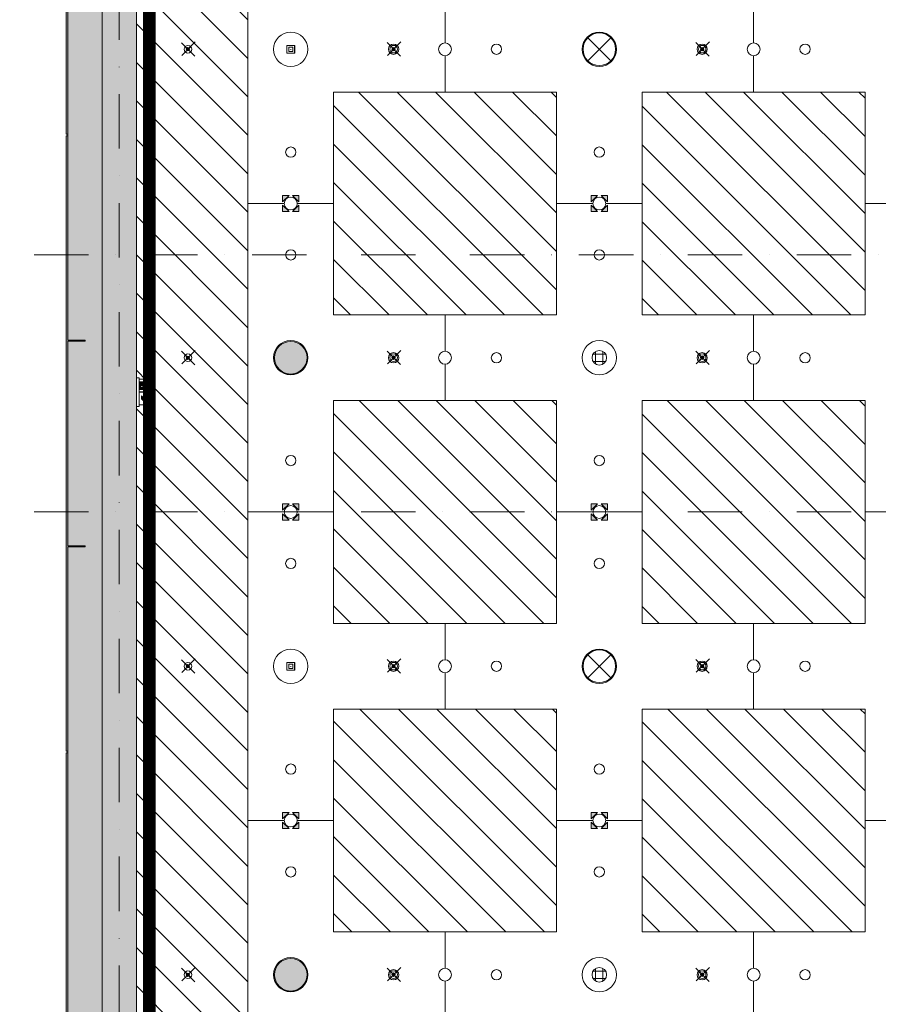
# Model space of a CAD drawing. Units: centimetres. Extents: x 17475 to 34313, y -10365 to 1760.
# Drawn here: x 19497 to 20499, y -3849 to -2701 of the extents above; entities that cross this region are included whole.
import ezdxf

# ---------------------------------------------------------------- set-up
doc = ezdxf.new("R2010")
doc.units = ezdxf.units.CM
for name, pattern in [('BH DASHED', [0.55, 0.4, -0.15]), ('Dash', [0.6, 0.3, -0.3]), ('IMPORT-DASHDOT2 _3_', [1.27, 0.635, -0.3175, 0, -0.3175])]:
    doc.linetypes.add(name, pattern=pattern)
for name, color, linetype, lineweight in [('A-DETL', 82, 'Continuous', 9), ('A-DETL-GENF', 7, 'Continuous', 9), ('A-DETL-MBND', 7, 'Continuous', 9), ('A-GENM', 7, 'Continuous', 9), ('A-WALL', 7, 'Continuous', 9), ('A-WALL-PATT', 7, 'Continuous', 9), ('A-WENTYLACJA', 84, 'Continuous', 9), ('E-LITE-EQPM', 7, 'Continuous', 9), ('I-WALL', 7, 'Continuous', 9), ('S-GRID', 1, 'Continuous', 9)]:
    doc.layers.add(name, color=color, linetype=linetype, lineweight=lineweight)
doc.layers.add('A_ZAKRES_OBSZARU_OPRACOWANIA', color=230, linetype='Dash')

# ---------------------------------------------------------------- blocks, each defined once
blk = doc.blocks.new('Moduł akustyczny Ekspozycja stała - 260 x 260-4191609-sufity 0 - wystawa')
at = {"layer": 'A-GENM'}
h = blk.add_hatch(dxfattribs=at)
h.set_pattern_fill('ANSI31', color=9, scale=10, style=0)
h.paths.add_polyline_path([(-130, 130), (130, 130), (130, -130), (-130, -130), (-130, 127.5)], flags=0)
at = {"layer": 'A-GENM', "color": 8, "true_color": 0x808080}
for p, q in [((130, 130), (-130, 130)), ((-130, 130), (-130, -130)), ((130, -130), (130, 130)), ((-130, -130), (130, -130))]:
    blk.add_line(p, q, dxfattribs=at)
blk = doc.blocks.new('Moduł betonowy Krzyż 360 - Moduł otwór duży T-10841056-sufity 0 - wystawa')
at = {"layer": 'A-GENM', "color": 8, "true_color": 0x808080}
for p, q in [((-7.5, 180), (-50, 180)), ((-50, 180), (-50, 50)), ((50, 180), (7.5, 180)), ((50, -180), (50, 180)), ((-50, 50), (-180, 50)), ((-180, 50), (-180, 7.5)), ((-180, -7.5), (-180, -50)), ((-180, -50), (-50, -50)), ((-50, -50), (-50, -180)), ((-50, -180), (-7.5, -180)), ((7.5, -180), (50, -180))]:
    blk.add_line(p, q, dxfattribs=at)
for centre, radius, start, end in [((0, 180), 7.5, 180, 0), ((0, 120), 6, 0, 180), ((0, 120), 6, 180, 0), ((0, 0), 20, 0, 180), ((-180, 0), 7.5, 270, 90), ((-120, 0), 6, 90, 270), ((-120, 0), 6, 270, 90), ((0, 0), 20, 180, 360), ((0, -120), 6, 360, 180), ((0, -120), 6, 180, 360), ((0, -180), 7.5, 0, 180)]:
    blk.add_arc(centre, radius, start, end, dxfattribs=at)
blk = doc.blocks.new('Moduł betonowy Krzyż 360 - Moduł otwór duży-10841059-sufity 0 - wystawa')
at = {"layer": 'A-GENM', "color": 8, "true_color": 0x808080}
for p, q in [((-7.5, 180), (-50, 180)), ((-50, 180), (-50, 50)), ((50, 180), (7.5, 180)), ((50, 50), (50, 180)), ((-50, 50), (-180, 50)), ((-180, 50), (-180, 7.5)), ((180, 50), (50, 50)), ((180, 7.5), (180, 50)), ((-180, -7.5), (-180, -50)), ((180, -50), (180, -7.5)), ((-180, -50), (-50, -50)), ((-50, -50), (-50, -180)), ((50, -180), (50, -50)), ((50, -50), (180, -50)), ((-50, -180), (-7.5, -180)), ((7.5, -180), (50, -180))]:
    blk.add_line(p, q, dxfattribs=at)
for centre, radius, start, end in [((0, 180), 7.5, 180, 0), ((0, 120), 6, 0, 180), ((0, 120), 6, 180, 0), ((0, 0), 20, 0, 180), ((-180, 0), 7.5, 270, 90), ((-120, 0), 6, 90, 270), ((-120, 0), 6, 270, 90), ((120, 0), 6, 90, 270), ((120, 0), 6, 270, 90), ((180, 0), 7.5, 90, 270), ((0, 0), 20, 180, 360), ((0, -120), 6, 360, 180), ((0, -120), 6, 180, 360), ((0, -180), 7.5, 0, 180)]:
    blk.add_arc(centre, radius, start, end, dxfattribs=at)
blk = doc.blocks.new('MWP_M_Recessed Exhibition ceiling - MWP_M_I-VALO ZETA 380mm-8450926-sufity 0 - wystawa')
at = {"layer": 'E-LITE-EQPM', "true_color": 0xff915f}
blk.add_hatch(color=21, dxfattribs=at).paths.add_polyline_path([(-2.3, 18.9), (2.3, 18.9), (6.7, 17.8), (10.8, 15.6), (14.2, 12.6), (16.8, 8.8), (18.4, 4.5), (19, 0), (18.4, -4.5), (16.8, -8.8), (14.2, -12.6), (10.6, -15.7), (6.7, -17.8), (2.3, -18.9), (-2.3, -18.9), (-6.7, -17.8), (-10.8, -15.6), (-14.2, -12.6), (-16.8, -8.8), (-18.4, -4.5), (-19, 0), (-18.4, 4.5), (-16.8, 8.8), (-14.2, 12.6), (-10.8, 15.6), (-6.7, 17.8)], flags=0)
at = {"layer": 'E-LITE-EQPM', "color": 8, "true_color": 0x808080}
blk.add_circle((0, 0), 19, dxfattribs=at)
for start, end in [(360, 180), (180, 360)]:
    blk.add_arc((0, 0), 19, start, end, dxfattribs=at)
blk = doc.blocks.new('tryskacz - tryskacz korytarz-8767128-sufity 0 - wystawa')
at = {"layer": 'A-GENM', "color": 142, "true_color": 0x0080c0}
for p, q in [((7.6, -5.3), (-8.1, 10.5)), ((-7.2, -4.9), (8.5, 10.8)), ((3.4, -1.1), (-3.7, 6)), ((3.4, -1.1), (-3.7, 6)), ((-3.3, -0.9), (3.8, 6.2)), ((-3.3, -0.9), (3.8, 6.2)), ((-2, 2.3), (2, 2.3)), ((-2, 2.3), (2, 2.3)), ((-2, 2.3), (2, 2.3)), ((0, 0.3), (0, 4.3)), ((0, 0.3), (0, 4.3)), ((0, 0.3), (0, 4.3))]:
    blk.add_line(p, q, dxfattribs=at)
for radius in [4.44, 2]:
    blk.add_circle((0, 2.3), radius, dxfattribs=at)
blk = doc.blocks.new('oświetlenie awaryjne - oświetlenie awaryjne D3W-7746335-sufity 0 - wystawa')
at = {"color": 212}
for p, q in [((-4.6, -6.9), (-4.6, 2.2)), ((-4.6, 2.2), (4.5, 2.2)), ((-4.5, 2.2), (-4.5, -6.8)), ((-4.5, 2.2), (4.5, 2.2)), ((-2.4, -4.7), (-2.4, 0.1)), ((-2.4, 0.1), (2.4, 0.1)), ((-2.4, -4.7), (-2.4, 0.1)), ((-2.4, 0.1), (2.4, 0.1)), ((2.4, 0.1), (2.4, -4.7)), ((2.4, 0.1), (2.4, -4.7)), ((4.5, 2.2), (4.5, -6.8)), ((4.5, 2.2), (4.5, -6.9)), ((4.5, -6.9), (-4.6, -6.9)), ((-4.5, -6.8), (4.5, -6.8)), ((2.4, -4.7), (-2.4, -4.7)), ((2.4, -4.7), (-2.4, -4.7)), ((-0.3, -2.3), (0.2, -2.3)), ((0, -2), (0, -2.7))]:
    blk.add_line(p, q, dxfattribs=at)
blk = doc.blocks.new('Moduł akustyczny opaska - 0-7507495-sufity 0 - wystawa')
at = {"layer": 'A-GENM'}
h = blk.add_hatch(dxfattribs=at)
h.set_pattern_fill('ANSI31', color=9, scale=10, style=0)
h.paths.add_polyline_path([(3218.9, 0), (3240, 0), (3240, -1520), (3235, -1520), (3235, -2480), (3240, -2480), (3240, -2504.9), (3237.6, -2504.9), (3237.6, -2515.1), (3240, -2515.1), (3240, -3123.3), (3237, -3123.3), (3237, -3125), (3222.2, -3125), (3222.2, -3139.8), (3237, -3139.8), (3237, -3156.8), (3240, -3156.8), (3240, -4680), (3046.7, -4680), (3046.7, -4673), (3033.2, -4673), (3033.2, -4680), (2686.7, -4680), (2686.7, -4673), (2673.2, -4673), (2673.2, -4680), (2205, -4680), (2205, -4677.7), (2195, -4677.7), (2195, -4680), (1846.7, -4680), (1846.7, -4673), (1833.2, -4673), (1833.2, -4680), (1366.7, -4680), (1366.7, -4673), (1353.2, -4673), (1353.2, -4680), (1006.7, -4680), (1006.7, -4673), (993.2, -4673), (993.2, -4680), (526.7, -4680), (526.7, -4673), (513.2, -4673), (513.2, -4680), (166.7, -4680), (166.7, -4673), (153.2, -4673), (153.2, -4680), (0, -4680), (0, -3156.8), (3, -3156.8), (3, -3155), (17.8, -3155), (17.8, -3140.2), (3, -3140.2), (3, -3139.8), (17.8, -3139.8), (17.8, -3125), (3, -3125), (3, -3123.3), (0, -3123.3), (0, -1596.8), (3, -1596.8), (3, -1595), (17.8, -1595), (17.8, -1580.2), (3, -1580.2), (3, -1579.8), (17.8, -1579.8), (17.8, -1565), (3, -1565), (3, -1563.3), (0, -1563.3), (0, 0), (153.2, 0), (153.2, -7), (166.7, -7), (166.7, 0), (513.2, 0), (513.2, -7), (526.7, -7), (526.7, 0), (683.2, 0), (683.2, -3), (685, -3), (685, -17.8), (699.8, -17.8), (699.8, -3), (700.2, -3), (700.2, -17.8), (715, -17.8), (715, -3), (716.7, -3), (716.7, 0), (993.2, 0), (993.2, -7), (1006.7, -7), (1006.7, 0), (1353.2, 0), (1353.2, -7), (1366.7, -7), (1366.7, 0), (1600, 0), (1600, -5), (1833.2, -5), (1833.2, -7), (1846.7, -7), (1846.7, -5), (2193.2, -5), (2193.2, -7), (2206.7, -7), (2206.7, -5), (2560, -5), (2560, 0), (2584.9, 0), (2584.9, -2.4), (2595.1, -2.4), (2595.1, 0), (2673.2, 0), (2673.2, -7), (2686.7, -7), (2686.7, 0), (3033.2, 0), (3033.2, -7), (3046.7, -7), (3046.7, 0), (3209, 0)], flags=0)
h.paths.add_polyline_path([(3110, -130), (130, -130), (130, -4550), (3110, -4550), (3110, -216.7)], flags=0)
h.paths.add_polyline_path([(3222.2, -3140.2), (3222.2, -3140.2), (3222.2, -3155), (3237, -3155), (3237, -3140.2)], flags=0)
at = {"layer": 'A-GENM', "color": 8, "true_color": 0x808080}
blk.add_line((130, -4550), (130, -130), dxfattribs=at)
blk = doc.blocks.new('Głośniki - Śrecnica 17 cm-8446144-sufity 0 - wystawa')
at = {"layer": 'A-GENM', "color": 8, "true_color": 0x808080}
for p, q in [((-7.4, 4.2), (7.4, 4.2)), ((-4.3, 7.4), (-4.3, -7.4)), ((4.2, 7.4), (4.2, -7.4)), ((-7.4, -4.3), (7.4, -4.3))]:
    blk.add_line(p, q, dxfattribs=at)
blk.add_circle((0, 0), 8.5, dxfattribs=at)
for start, end in [(90, 270), (270, 90)]:
    blk.add_arc((0, 0), 8.5, start, end, dxfattribs=at)
blk = doc.blocks.new('oświetlenie ewakuacyjne - oświetlenie ewakuacyjne-V33-sufity 0 - wystawa')
at = {"layer": 'A-DETL-GENF'}
h = blk.add_hatch(color=256, dxfattribs=at)
h.paths.add_polyline_path([(9.2, 9.4), (8.6, 10.4), (7.1, 9.4), (7.1, 8.4), (8.7, 9.2)], flags=0)
h.paths.add_polyline_path([(9.6, 9.4), (8.7, 10.5), (9.2, 9.4)], flags=0)
h.paths.add_polyline_path([(11.6, 12), (8.7, 11.2), (8.8, 10.9), (9.6, 9.4), (11.8, 9.7), (11.8, 11.4)], flags=0)
h.paths.add_polyline_path([(2.5, 12), (2.5, 3.1), (8, 3.1), (8, 4.6), (6.7, 5.6), (4.3, 5.5), (3.8, 6.1), (3.9, 6.9), (4.5, 7.4), (5.3, 7.3), (6.1, 6.9), (6.3, 10.2), (6.5, 10.4), (8.2, 11.4), (11.6, 12)], flags=0)
h.paths.add_polyline_path([(7.8, 6.1), (8.9, 5.3), (9.5, 6.9)], flags=0)
h.paths.add_polyline_path([(9, 5), (9, 3.1), (15.2, 3.1), (16.2, 4.1), (16.2, 5.8), (15, 4.6), (15, 5.7), (14.8, 5.4), (14.8, 4.4), (9.5, 6.9)], flags=0)
h.paths.add_polyline_path([(10.2, 8.2), (14.4, 6), (15.6, 6.5), (16.2, 7.1), (16.2, 13), (15.2, 12.1), (13.3, 12.1), (13.3, 13.8), (13, 13.3), (12.8, 8.6), (12.5, 8.4)], flags=0)
blk.add_hatch(color=256, dxfattribs=at).paths.add_polyline_path([(4.2, -7.9), (8.9, -13), (13.6, -7.9), (13.6, -4.3), (10.3, -7.9), (10.3, -2.2), (7.5, -2.2), (7.5, -7.9), (4.2, -4.3)], flags=0)
at = {"layer": 'A-DETL-GENF', "color": 8, "true_color": 0x808080}
for p, q in [((16.3, 15), (1.5, 15)), ((1.5, 15), (1.5, 0.2)), ((11.6, 12), (2.5, 12)), ((2.5, 12), (2.5, 3.1)), ((13, 13.3), (13, 9.2)), ((13.3, 12.1), (13.3, 13.8)), ((15.2, 12.1), (13.3, 12.1)), ((16.2, 13), (15.2, 12.1)), ((16.2, 7.1), (16.2, 13)), ((16.3, 0.2), (16.3, 15)), ((1.5, 0.2), (16.3, 0.2)), ((2.5, 3.1), (8, 3.1)), ((6.1, 6.9), (6.1, 9.8)), ((6.5, 10.4), (8.1, 11.3)), ((8, 4.6), (6.7, 5.6)), ((7.1, 9.4), (7.1, 8.4)), ((7.1, 8.4), (8.7, 9.2)), ((8.6, 10.4), (7.2, 9.6)), ((9.5, 6.9), (7.8, 6.1)), ((7.8, 6.1), (8.9, 5.3)), ((8, 3.1), (8, 4.6)), ((9, 4.9), (9, 3.1)), ((9, 3.1), (15.2, 3.1)), ((14.8, 4.4), (9.5, 6.9)), ((9.6, 9.4), (11.6, 9.6)), ((12.5, 8.4), (10.2, 8.2)), ((10.2, 8.2), (14.4, 6)), ((11.8, 9.7), (11.8, 11.4)), ((14.8, 5.4), (14.8, 4.4)), ((16.2, 5.8), (15, 4.6)), ((15, 4.6), (15, 5.7)), ((15.2, 3.1), (16.2, 4.1)), ((15.6, 6.5), (16.2, 7.1)), ((16.2, 4.1), (16.2, 5.8)), ((16.3, -0.2), (1.5, -0.2)), ((1.5, -0.2), (1.5, -15)), ((7.5, -7.9), (4.2, -4.3)), ((4.2, -4.3), (4.2, -7.9)), ((4.2, -7.9), (8.9, -13)), ((10.3, -2.2), (7.5, -2.2)), ((7.5, -2.2), (7.5, -7.9)), ((8.9, -13), (13.6, -7.9)), ((10.3, -7.9), (10.3, -2.2)), ((13.6, -4.3), (10.3, -7.9)), ((13.6, -7.9), (13.6, -4.3)), ((16.3, -15), (16.3, -0.2)), ((1.5, -15), (16.3, -15))]:
    blk.add_line(p, q, dxfattribs=at)
at = {"layer": 'A-DETL-GENF'}
for p, q in [((1.5, 15), (16.3, 15)), ((1.5, 0.2), (1.5, 15)), ((2.5, 12), (11.6, 12)), ((2.5, 3.1), (2.5, 12)), ((13, 9.2), (13, 13.3)), ((13.3, 13.8), (13.3, 12.1)), ((13.3, 12.1), (15.2, 12.1)), ((15.2, 12.1), (16.2, 13)), ((16.2, 13), (16.2, 7.1)), ((16.3, 15), (16.3, 0.2)), ((16.3, 0.2), (1.5, 0.2)), ((8, 3.1), (2.5, 3.1)), ((6.1, 9.8), (6.1, 6.9)), ((8.1, 11.3), (6.5, 10.4)), ((6.7, 5.6), (8, 4.6)), ((7.1, 8.4), (7.1, 9.4)), ((8.7, 9.2), (7.1, 8.4)), ((7.2, 9.6), (8.6, 10.4)), ((7.8, 6.1), (9.5, 6.9)), ((8.9, 5.3), (7.8, 6.1)), ((8, 4.6), (8, 3.1)), ((9, 3.1), (9, 4.9)), ((15.2, 3.1), (9, 3.1)), ((9.5, 6.9), (14.8, 4.4)), ((11.6, 9.6), (9.6, 9.4)), ((10.2, 8.2), (12.5, 8.4)), ((14.4, 6), (10.2, 8.2)), ((11.8, 11.4), (11.8, 9.7)), ((14.8, 4.4), (14.8, 5.4)), ((15, 4.6), (16.2, 5.8)), ((15, 5.7), (15, 4.6)), ((16.2, 4.1), (15.2, 3.1)), ((16.2, 7.1), (15.6, 6.5)), ((16.2, 5.8), (16.2, 4.1)), ((1.5, -0.2), (16.3, -0.2)), ((1.5, -15), (1.5, -0.2)), ((4.2, -7.9), (4.2, -4.3)), ((4.2, -4.3), (7.5, -7.9)), ((8.9, -13), (4.2, -7.9)), ((7.5, -7.9), (7.5, -2.2)), ((7.5, -2.2), (10.3, -2.2)), ((13.6, -7.9), (8.9, -13)), ((10.3, -2.2), (10.3, -7.9)), ((10.3, -7.9), (13.6, -4.3)), ((13.6, -4.3), (13.6, -7.9)), ((16.3, -0.2), (16.3, -15)), ((16.3, -15), (1.5, -15))]:
    blk.add_line(p, q, dxfattribs=at)
blk.add_circle((4.8, 6.4), 1.06, dxfattribs=at)
at = {"layer": 'A-DETL-GENF', "color": 8, "true_color": 0x808080}
for centre, radius, start, end in [((13.2, 12), 1.56, 133.5439, 180.0873), ((14.5, 11.6), 2.72, 154.9763, 183.1699), ((15, 8.8), 5.22, 109.4981, 124.0302), ((13.2, 12), 1.36, 99.2201, 147.9144), ((4.8, 6.4), 1.06, 90, 270), ((4.8, 6.4), 1.06, 270, 90), ((7, 9.7), 0.879, 126.499, 171.8008), ((8.1, 6.8), 2.01, 177.6704, 198.6432), ((7.4, 6.7), 1.3, 203.614, 236.37), ((7.2, 9.4), 0.197, 106.6369, 179.6688), ((8.3, 10.9), 0.505, 301.8754, 116.2862), ((9.9, 6.7), 2.8, 94.5766, 113.9323), ((8.5, 4.9), 0.533, 360, 48.4638), ((11.7, 9.7), 0.136, 258.0101, 360), ((12.3, 9.1), 0.715, 286.7744, 8.546), ((14.1, 5.4), 0.703, 0, 62.9074), ((15.6, 5.6), 0.567, 149.7086, 174.3154), ((17.6, 4.5), 2.83, 133.9737, 149.9089)]:
    blk.add_arc(centre, radius, start, end, dxfattribs=at)
at = {"layer": 'A-DETL-GENF'}
for centre, radius, start, end in [((13.2, 12), 1.56, 133.5439, 180.0873), ((14.5, 11.6), 2.72, 154.9763, 183.1699), ((15, 8.8), 5.22, 109.4981, 124.0302), ((13.2, 12), 1.36, 99.2201, 147.9144), ((7, 9.7), 0.879, 126.499, 171.8008), ((8.1, 6.8), 2.01, 177.6704, 198.6432), ((7.4, 6.7), 1.3, 203.614, 236.37), ((7.2, 9.4), 0.197, 106.6369, 179.6688), ((8.3, 10.9), 0.505, 301.8754, 116.2862), ((9.9, 6.7), 2.8, 94.5766, 113.9323), ((8.5, 4.9), 0.533, 0, 48.4638), ((11.7, 9.7), 0.136, 258.0101, 0), ((12.3, 9.1), 0.715, 286.7744, 8.546), ((14.1, 5.4), 0.703, 0, 62.9074), ((15.6, 5.6), 0.567, 149.7086, 174.3154), ((17.6, 4.5), 2.83, 133.9737, 149.9089)]:
    blk.add_arc(centre, radius, start, end, dxfattribs=at)
at = {"layer": 'A-GENM', "color": 8, "true_color": 0x808080}
for p, q in [((-1.5, 16.7), (1.5, 16.7)), ((1.5, -16.8), (1.5, 16.7)), ((-1.5, -16.8), (1.5, -16.8))]:
    blk.add_line(p, q, dxfattribs=at)

msp = doc.modelspace()

# ---------------------------------------------------------------- hatches: boundary and pattern name
at = {"layer": 'A-DETL-GENF'}
h = msp.add_hatch(color=256, dxfattribs=at)
h.paths.add_polyline_path([(19811.2, -2924.5), (19803.7, -2917), (19803.7, -2924.5)], flags=0)
h.paths.add_polyline_path([(19822.7, -2924.5), (19822.7, -2917), (19815.2, -2924.5)], flags=0)
h.paths.add_polyline_path([(19822.7, -2913), (19822.7, -2905.5), (19815.2, -2905.5)], flags=0)
h.paths.add_polyline_path([(19803.7, -2913), (19811.2, -2905.5), (19803.7, -2905.5)], flags=0)
h = msp.add_hatch(color=256, dxfattribs=at)
h.paths.add_polyline_path([(20182.7, -2924.5), (20182.7, -2917), (20175.2, -2924.5), (20179.2, -2924.5)], flags=0)
h.paths.add_polyline_path([(20171.2, -2924.5), (20163.7, -2917), (20163.7, -2924.5)], flags=0)
h.paths.add_polyline_path([(20182.7, -2913), (20182.7, -2905.5), (20175.2, -2905.5), (20179.2, -2909.5)], flags=0)
h.paths.add_polyline_path([(20163.7, -2913), (20171.2, -2905.5), (20163.7, -2905.5)], flags=0)
h = msp.add_hatch(color=256, dxfattribs=at)
h.paths.add_polyline_path([(19803.7, -3284.5), (19811.2, -3284.5), (19803.7, -3277)], flags=0)
h.paths.add_polyline_path([(19815.2, -3284.5), (19822.7, -3284.5), (19822.7, -3277)], flags=0)
h.paths.add_polyline_path([(19822.7, -3273), (19822.7, -3265.5), (19815.2, -3265.5), (19819.5, -3269.8)], flags=0)
h.paths.add_polyline_path([(19803.7, -3273), (19811.2, -3265.5), (19803.7, -3265.5), (19803.7, -3269.8)], flags=0)
h = msp.add_hatch(color=256, dxfattribs=at)
h.paths.add_polyline_path([(20175.2, -3284.5), (20182.7, -3284.5), (20182.7, -3277), (20179.2, -3280.5)], flags=0)
h.paths.add_polyline_path([(20163.7, -3284.5), (20171.2, -3284.5), (20163.7, -3277)], flags=0)
h.paths.add_polyline_path([(20182.7, -3273), (20182.7, -3265.5), (20175.2, -3265.5), (20179.2, -3269.5)], flags=0)
h.paths.add_polyline_path([(20163.7, -3273), (20171.2, -3265.5), (20163.7, -3265.5), (20163.7, -3269.8)], flags=0)
h = msp.add_hatch(color=256, dxfattribs=at)
h.paths.add_polyline_path([(19811.2, -3644.5), (19803.7, -3637), (19803.7, -3644.5)], flags=0)
h.paths.add_polyline_path([(19815.2, -3644.5), (19822.7, -3644.5), (19822.7, -3637)], flags=0)
h.paths.add_polyline_path([(19822.7, -3633), (19822.7, -3625.5), (19815.2, -3625.5)], flags=0)
h.paths.add_polyline_path([(19803.7, -3633), (19811.2, -3625.5), (19803.7, -3625.5)], flags=0)
h = msp.add_hatch(color=256, dxfattribs=at)
h.paths.add_polyline_path([(20182.7, -3644.5), (20182.7, -3637), (20175.2, -3644.5), (20179.2, -3644.5)], flags=0)
h.paths.add_polyline_path([(20163.7, -3644.5), (20171.2, -3644.5), (20163.7, -3637)], flags=0)
h.paths.add_polyline_path([(20182.7, -3633), (20182.7, -3625.5), (20175.2, -3625.5), (20179.2, -3629.5)], flags=0)
h.paths.add_polyline_path([(20163.7, -3633), (20171.2, -3625.5), (20163.7, -3625.5)], flags=0)
at = {"layer": 'A-WALL-PATT'}
for points in [[(19593.2, -4755), (19593.2, 45), (19553.2, 45), (19553.2, -434.5), (19573.2, -434.5), (19573.2, -435.5), (19553.2, -435.5), (19553.2, -1154.5), (19573.2, -1154.5), (19573.2, -1155.5), (19553.2, -1155.5), (19553.2, -1634.5), (19573.2, -1634.5), (19573.2, -1635.5), (19553.2, -1635.5), (19553.2, -1874.5), (19573.2, -1874.5), (19573.2, -1875.5), (19553.2, -1875.5), (19553.2, -2594.5), (19573.2, -2594.5), (19573.2, -2595.5), (19553.2, -2595.5), (19553.2, -3074.5), (19573.2, -3074.5), (19573.2, -3075.5), (19553.2, -3075.5), (19553.2, -3314.5), (19573.2, -3314.5), (19573.2, -3315.5), (19553.2, -3315.5), (19553.2, -4034.5), (19573.2, -4034.5), (19573.2, -4035.5), (19553.2, -4035.5), (19553.2, -4755), (19564.7, -4755)], [(19632.9, -4730), (19633.2, -4730), (19632.9, -1628), (19604.2, -1628), (19604.2, -1522), (19633.2, -1522), (19632.9, 5), (19593.2, 5), (19593.2, -4730)]]:
    msp.add_hatch(color=256, dxfattribs=at).paths.add_polyline_path(points, flags=0)
h = msp.add_hatch(dxfattribs=at)
h.set_pattern_fill('FP_1', color=256, style=0, pattern_type=2)
h.set_pattern_definition([(0, (0, 0), (162.56, 40.64), [6.706, -115.214, 6.706, -115.214, -650.24]), (0, (0, 0), (162.56, 40.64), [-243.84, 6.706, -237.134, 6.706, -115.214, -284.48]), (0, (0, 0), (162.56, 40.64), [-609.6, 6.706, -74.574, 6.706, -196.494]), (120, (60.96, 20.32), (-116.47527, 120.46109), [6.706, -115.214, 6.706, -115.214, -650.24]), (120, (60.96, 20.32), (-116.47527, 120.46109), [-243.84, 6.706, -237.134, 6.706, -115.214, -284.48]), (120, (60.96, 20.32), (-116.47527, 120.46109), [-609.6, 6.706, -74.574, 6.706, -196.494]), (240, (81.28, 101.6), (-46.08473, -161.10109), [6.706, -115.214, 6.706, -115.214, -650.24]), (240, (81.28, 101.6), (-46.08473, -161.10109), [-243.84, 6.706, -237.134, 6.706, -115.214, -284.48]), (240, (81.28, 101.6), (-46.08473, -161.10109), [-609.6, 6.706, -74.574, 6.706, -196.494])])
h.paths.add_polyline_path([(19553.2, -7502), (19553.2, -7156), (19551.2, -7156), (19551.2, -7502)], flags=0)
h.paths.add_polyline_path([(19551.2, -7154), (19553.2, -7154), (19553.2, -7035), (19566.2, -7035), (19566.2, -6555), (19553.2, -6555), (19553.2, -6436), (19551.2, -6436), (19551.2, -7130.8)], flags=0)
h.paths.add_polyline_path([(19553.2, -6434), (19553.2, -5956), (19551.2, -5956), (19551.2, -6434)], flags=0)
h.paths.add_polyline_path([(19551.2, -5954), (19553.2, -5954), (19553.2, -5835.5), (19566.2, -5835.5), (19566.2, -5834.5), (19553.2, -5834.5), (19553.2, -5716), (19551.2, -5716), (19551.2, -5902.3)], flags=0)
h.paths.add_polyline_path([(19553.2, -5714), (19553.2, -5355.5), (19566.2, -5355.5), (19566.2, -5354.5), (19553.2, -5354.5), (19553.2, -5236), (19551.2, -5236), (19551.2, -5714)], flags=0)
h.paths.add_polyline_path([(19553.2, -5234), (19553.2, -5115), (19566.2, -5115), (19566.2, -4755), (19553.2, -4755), (19553.2, -4516), (19551.2, -4516), (19551.2, -5234)], flags=0)
h.paths.add_polyline_path([(19551.2, -4514), (19553.2, -4514), (19553.2, -4276), (19551.2, -4276), (19551.2, -4498.3)], flags=0)
h.paths.add_polyline_path([(19553.2, -4274), (19553.2, -4035.5), (19566.2, -4035.5), (19566.2, -4034.5), (19553.2, -4034.5), (19553.2, -3556), (19551.2, -3556), (19551.2, -4274)], flags=0)
h.paths.add_polyline_path([(19551.2, -3554), (19553.2, -3554), (19553.2, -3315.5), (19566.2, -3315.5), (19566.2, -3314.5), (19553.2, -3314.5), (19553.2, -3075.5), (19566.2, -3075.5), (19566.2, -3074.5), (19553.2, -3074.5), (19553.2, -2836), (19551.2, -2836), (19551.2, -3533)], flags=0)
h.paths.add_polyline_path([(19553.2, -2834), (19553.2, -2595.5), (19566.2, -2595.5), (19566.2, -2594.5), (19553.2, -2594.5), (19553.2, -2356), (19551.2, -2356), (19551.2, -2834)], flags=0)
h.paths.add_polyline_path([(19551.2, -2354), (19553.2, -2354), (19553.2, -2116), (19551.2, -2116), (19551.2, -2304.5)], flags=0)
h.paths.add_polyline_path([(19551.2, -2114), (19553.2, -2114), (19553.2, -1875.5), (19566.2, -1875.5), (19566.2, -1874.5), (19553.2, -1874.5), (19553.2, -1635.5), (19566.2, -1635.5), (19566.2, -1634.5), (19553.2, -1634.5), (19553.2, -1396), (19551.2, -1396), (19551.2, -2085.2)], flags=0)
h.paths.add_polyline_path([(19551.2, -1394), (19553.2, -1394), (19553.2, -1155.5), (19566.2, -1155.5), (19566.2, -1154.5), (19553.2, -1154.5), (19553.2, -916), (19551.2, -916), (19551.2, -1339.3)], flags=0)
h.paths.add_polyline_path([(19553.2, -914), (19553.2, -676), (19551.2, -676), (19551.2, -914)], flags=0)
h.paths.add_polyline_path([(19553.2, -674), (19553.2, -435.5), (19566.2, -435.5), (19566.2, -434.5), (19553.2, -434.5), (19553.2, -196), (19551.2, -196), (19551.2, -674)], flags=0)
h.paths.add_polyline_path([(19553.2, -194), (19553.2, 32), (19551.2, 32), (19551.2, -194)], flags=0)

# ---------------------------------------------------------------- linework, layer by layer
at = {"layer": 'A-DETL', "linetype": 'BH DASHED', "lineweight": 35}
msp.add_line((19653.2, -4695), (19653.2, -55), dxfattribs=at)
at = {"layer": 'A-DETL-MBND'}
for p, q in [((19803.7, -2913), (19811.2, -2905.5)), ((19811.2, -2905.5), (19803.7, -2905.5)), ((19803.7, -2905.5), (19803.7, -2913)), ((19822.7, -2905.5), (19815.2, -2905.5)), ((19815.2, -2905.5), (19822.7, -2913)), ((19822.7, -2913), (19822.7, -2905.5)), ((20163.7, -2913), (20171.2, -2905.5)), ((20171.2, -2905.5), (20163.7, -2905.5)), ((20163.7, -2905.5), (20163.7, -2913)), ((20182.7, -2905.5), (20175.2, -2905.5)), ((20175.2, -2905.5), (20182.7, -2913)), ((20182.7, -2913), (20182.7, -2905.5)), ((19803.7, -2917), (19803.7, -2924.5)), ((19811.2, -2924.5), (19803.7, -2917)), ((19822.7, -2917), (19815.2, -2924.5)), ((19822.7, -2924.5), (19822.7, -2917)), ((20163.7, -2917), (20163.7, -2924.5)), ((20171.2, -2924.5), (20163.7, -2917)), ((20182.7, -2917), (20175.2, -2924.5)), ((20182.7, -2924.5), (20182.7, -2917)), ((19803.7, -2924.5), (19811.2, -2924.5)), ((19815.2, -2924.5), (19822.7, -2924.5)), ((20163.7, -2924.5), (20171.2, -2924.5)), ((20175.2, -2924.5), (20182.7, -2924.5)), ((19803.7, -3273), (19811.2, -3265.5)), ((19811.2, -3265.5), (19803.7, -3265.5)), ((19803.7, -3265.5), (19803.7, -3273)), ((19822.7, -3265.5), (19815.2, -3265.5)), ((19815.2, -3265.5), (19822.7, -3273)), ((19822.7, -3273), (19822.7, -3265.5)), ((20163.7, -3273), (20171.2, -3265.5)), ((20171.2, -3265.5), (20163.7, -3265.5)), ((20163.7, -3265.5), (20163.7, -3273)), ((20182.7, -3265.5), (20175.2, -3265.5)), ((20175.2, -3265.5), (20182.7, -3273)), ((20182.7, -3273), (20182.7, -3265.5)), ((19803.7, -3277), (19803.7, -3284.5)), ((19811.2, -3284.5), (19803.7, -3277)), ((19803.7, -3284.5), (19811.2, -3284.5)), ((19822.7, -3277), (19815.2, -3284.5)), ((19815.2, -3284.5), (19822.7, -3284.5)), ((19822.7, -3284.5), (19822.7, -3277)), ((20163.7, -3277), (20163.7, -3284.5)), ((20171.2, -3284.5), (20163.7, -3277)), ((20163.7, -3284.5), (20171.2, -3284.5)), ((20182.7, -3277), (20175.2, -3284.5)), ((20175.2, -3284.5), (20182.7, -3284.5)), ((20182.7, -3284.5), (20182.7, -3277)), ((19803.7, -3633), (19811.2, -3625.5)), ((19811.2, -3625.5), (19803.7, -3625.5)), ((19803.7, -3625.5), (19803.7, -3633)), ((19822.7, -3625.5), (19815.2, -3625.5)), ((19815.2, -3625.5), (19822.7, -3633)), ((19822.7, -3633), (19822.7, -3625.5)), ((20163.7, -3633), (20171.2, -3625.5)), ((20171.2, -3625.5), (20163.7, -3625.5)), ((20163.7, -3625.5), (20163.7, -3633)), ((20182.7, -3625.5), (20175.2, -3625.5)), ((20175.2, -3625.5), (20182.7, -3633)), ((20182.7, -3633), (20182.7, -3625.5)), ((19803.7, -3637), (19803.7, -3644.5)), ((19811.2, -3644.5), (19803.7, -3637)), ((19822.7, -3637), (19815.2, -3644.5)), ((19822.7, -3644.5), (19822.7, -3637)), ((20163.7, -3637), (20163.7, -3644.5)), ((20171.2, -3644.5), (20163.7, -3637)), ((20182.7, -3637), (20175.2, -3644.5)), ((20182.7, -3644.5), (20182.7, -3637)), ((19803.7, -3644.5), (19811.2, -3644.5)), ((19815.2, -3644.5), (19822.7, -3644.5)), ((20163.7, -3644.5), (20171.2, -3644.5)), ((20175.2, -3644.5), (20182.7, -3644.5))]:
    msp.add_line(p, q, dxfattribs=at)
at = {"layer": 'A-WALL'}
for p, q in [((19593.2, -4730), (19593.2, 5)), ((19633.2, -1628), (19633.2, -4715)), ((19553.2, -3074.5), (19553.2, -2595.5)), ((19573.2, -3074.5), (19553.2, -3074.5)), ((19553.2, -3314.5), (19553.2, -3075.5)), ((19553.2, -3075.5), (19573.2, -3075.5)), ((19573.2, -3075.5), (19573.2, -3074.5)), ((19573.2, -3314.5), (19553.2, -3314.5)), ((19553.2, -4034.5), (19553.2, -3315.5)), ((19553.2, -3315.5), (19573.2, -3315.5)), ((19573.2, -3315.5), (19573.2, -3314.5))]:
    msp.add_line(p, q, dxfattribs=at)
at = {"layer": 'A-WENTYLACJA'}
for p, q in [((20186.6, -2721.6), (20159.7, -2748.4)), ((20159.7, -2721.6), (20186.6, -2748.4)), ((20186.6, -3441.6), (20159.7, -3468.4)), ((20159.7, -3441.6), (20186.6, -3468.4))]:
    msp.add_line(p, q, dxfattribs=at)
for centre in [(20173.2, -2735), (20173.2, -3455)]:
    msp.add_circle(centre, 19, dxfattribs=at)
at = {"layer": 'A_ZAKRES_OBSZARU_OPRACOWANIA', "ltscale": 50, "const_width": 15}
msp.add_lwpolyline([(22858.2, -4700), (22858.2, -50), (19648.2, -50), (19648.2, -4700)], close=True, dxfattribs=at)
at = {"layer": 'I-WALL'}
for p, q in [((19551.2, -2356), (19551.2, -2834)), ((19553.2, -2834), (19551.2, -2834)), ((19551.2, -2836), (19551.2, -3554)), ((19551.2, -2836), (19553.2, -2836)), ((19566.2, -3075.5), (19566.2, -3074.5)), ((19566.2, -3315.5), (19566.2, -3314.5)), ((19553.2, -3554), (19551.2, -3554)), ((19551.2, -3556), (19551.2, -4274)), ((19551.2, -3556), (19553.2, -3556))]:
    msp.add_line(p, q, dxfattribs=at)
at = {"layer": 'S-GRID', "linetype": 'IMPORT-DASHDOT2 _3_', "ltscale": 100}
for p, q in [((19613.2, -7935), (19613.2, 465)), ((19132.6, -2975), (32693.2, -2975)), ((19132.6, -3275), (22928.5, -3275))]:
    msp.add_line(p, q, dxfattribs=at)

# ---------------------------------------------------------------- block references
at = {"layer": 'A-GENM', "color": 8, "true_color": 0x808080, "extrusion": (0, 0, -1), "rotation": 180}
for name, p in [('Moduł akustyczny opaska - 0-7507495-sufity 0 - wystawa', (-19633.2, -4716.8)), ('Moduł akustyczny Ekspozycja stała - 260 x 260-4191609-sufity 0 - wystawa', (-19993.2, -2915)), ('Moduł akustyczny Ekspozycja stała - 260 x 260-4191609-sufity 0 - wystawa', (-20353.2, -2915)), ('Moduł akustyczny Ekspozycja stała - 260 x 260-4191609-sufity 0 - wystawa', (-19993.2, -3275)), ('Moduł akustyczny Ekspozycja stała - 260 x 260-4191609-sufity 0 - wystawa', (-20353.2, -3275)), ('Moduł akustyczny Ekspozycja stała - 260 x 260-4191609-sufity 0 - wystawa', (-19993.2, -3635)), ('Moduł akustyczny Ekspozycja stała - 260 x 260-4191609-sufity 0 - wystawa', (-20353.2, -3635))]:
    msp.add_blockref(name, p, dxfattribs=at)
at = {"layer": 'A-GENM', "color": 8, "true_color": 0x808080, "extrusion": (0, 0, -1)}
for name, p in [('Moduł betonowy Krzyż 360 - Moduł otwór duży T-10841056-sufity 0 - wystawa', (-19813.2, -2735)), ('Moduł betonowy Krzyż 360 - Moduł otwór duży-10841059-sufity 0 - wystawa', (-20173.2, -2735)), ('Moduł betonowy Krzyż 360 - Moduł otwór duży-10841059-sufity 0 - wystawa', (-20533.2, -2735)), ('Moduł betonowy Krzyż 360 - Moduł otwór duży T-10841056-sufity 0 - wystawa', (-19813.2, -3095)), ('Moduł betonowy Krzyż 360 - Moduł otwór duży-10841059-sufity 0 - wystawa', (-20173.2, -3095)), ('Moduł betonowy Krzyż 360 - Moduł otwór duży-10841059-sufity 0 - wystawa', (-20533.2, -3095)), ('Moduł betonowy Krzyż 360 - Moduł otwór duży T-10841056-sufity 0 - wystawa', (-19813.2, -3455)), ('Moduł betonowy Krzyż 360 - Moduł otwór duży-10841059-sufity 0 - wystawa', (-20173.2, -3455)), ('Moduł betonowy Krzyż 360 - Moduł otwór duży-10841059-sufity 0 - wystawa', (-20533.2, -3455)), ('Moduł betonowy Krzyż 360 - Moduł otwór duży T-10841056-sufity 0 - wystawa', (-19813.2, -3815)), ('Moduł betonowy Krzyż 360 - Moduł otwór duży-10841059-sufity 0 - wystawa', (-20173.2, -3815)), ('Moduł betonowy Krzyż 360 - Moduł otwór duży-10841059-sufity 0 - wystawa', (-20533.2, -3815))]:
    msp.add_blockref(name, p, dxfattribs=at)
at = {"layer": 'A-GENM', "color": 142, "true_color": 0x0080c0, "extrusion": (0, 0, -1), "rotation": 89.99999999999984}
for p in [(-19690.9, -2735), (-19930.9, -2734.9), (-20290.9, -2734.9), (-19690.9, -3095), (-19930.9, -3094.9), (-20290.9, -3094.9), (-19690.9, -3455), (-19930.9, -3454.9), (-20290.9, -3454.9), (-19690.9, -3815), (-19930.9, -3814.9), (-20290.9, -3814.9)]:
    msp.add_blockref('tryskacz - tryskacz korytarz-8767128-sufity 0 - wystawa', p, dxfattribs=at)
at = {"layer": 'A-GENM', "color": 8, "true_color": 0x808080}
for name, p in [('Głośniki - Śrecnica 17 cm-8446144-sufity 0 - wystawa', (20173.2, -3095)), ('oświetlenie ewakuacyjne - oświetlenie ewakuacyjne-V33-sufity 0 - wystawa', (19634.7, -3135)), ('Głośniki - Śrecnica 17 cm-8446144-sufity 0 - wystawa', (20173.2, -3815))]:
    msp.add_blockref(name, p, dxfattribs=at)
at = {"layer": 'E-LITE-EQPM', "extrusion": (0, 0, -1)}
for p in [(-19813.2, -2732.8), (-19813.2, -3452.8)]:
    msp.add_blockref('oświetlenie awaryjne - oświetlenie awaryjne D3W-7746335-sufity 0 - wystawa', p, dxfattribs=at)
at = {"layer": 'E-LITE-EQPM', "color": 8, "true_color": 0x808080, "extrusion": (0, 0, -1), "rotation": 180}
for p in [(-19813.2, -3095), (-19813.2, -3815)]:
    msp.add_blockref('MWP_M_Recessed Exhibition ceiling - MWP_M_I-VALO ZETA 380mm-8450926-sufity 0 - wystawa', p, dxfattribs=at)

doc.saveas('drawing.dxf')
